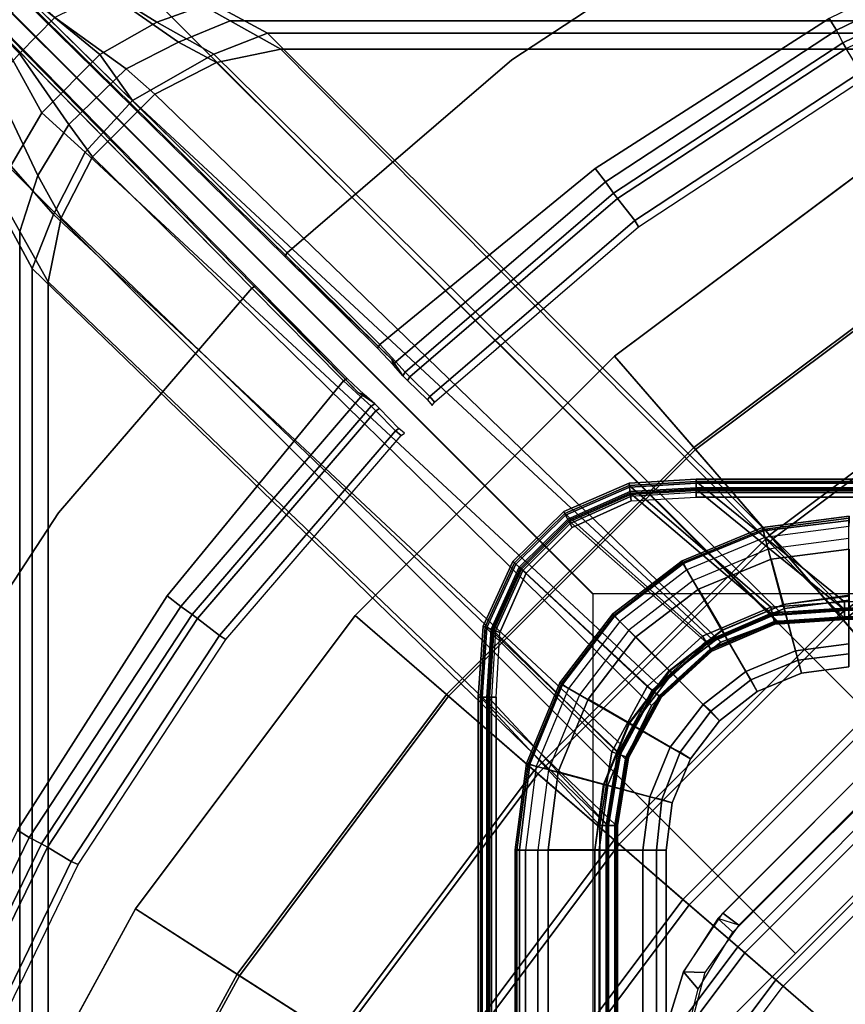
# Model space of a CAD drawing. Units: inches. Extents: x -187 to -42, y -154 to -96.
# Drawn here: x -65 to -62, y -135 to -130 of the extents above; entities that cross this region are included whole.
import ezdxf

# ---------------------------------------------------------------- set-up
doc = ezdxf.new("R2010")
doc.units = ezdxf.units.IN
doc.header["$MEASUREMENT"] = 0
for name, color, linetype in [('SEAT-BACKFABRIC', 5, 'Continuous'), ('SEAT-BACKFRAME', 5, 'Continuous'), ('SEAT-LEG', 5, 'Continuous'), ('SEAT-SEATFABRIC', 5, 'Continuous')]:
    doc.layers.add(name, color=color, linetype=linetype)

# ---------------------------------------------------------------- blocks, each defined once
blk = doc.blocks.new('dbvs1n_rn_0t')
at = {"layer": 'SEAT-BACKFABRIC'}
for points, invisible_edges in [([(10.8596, -5.1194, 29.0325), (9.4052, -5.9136, 29.0325), (0.2516, -0.1422, 29.039), (0.423, -0.0879, 29.039)], 10), ([(0.2836, -0.173, 29.079), (9.4052, -5.9137, 29.079), (10.8596, -5.1195, 29.079), (0.423, -0.102, 29.079)], 5), ([(6.9068, -8.0785, 29.0325), (5.9137, -9.4051, 29.0325), (0.1548, -0.2527, 29.039), (0.2516, -0.1422, 29.039)], 10), ([(0.173, -0.2836, 29.079), (5.9138, -9.4051, 29.079), (6.9069, -8.0785, 29.079), (0.2836, -0.173, 29.079)], 5), ([(0.2516, -0.1422, 29.039), (9.4052, -5.9136, 29.0325), (8.0786, -6.9067, 29.0325), (6.9068, -8.0785, 29.0325)], 9), ([(8.0786, -6.9067, 29.079), (9.4052, -5.9137, 29.079), (0.2836, -0.173, 29.079), (6.9069, -8.0785, 29.079)], 6), ([(0.096, -0.423, 29.039), (5.1196, -10.8595, 29.0325), (5.9137, -9.4051, 29.0325), (0.1548, -0.2527, 29.039)], 5), ([(5.9138, -9.4051, 29.079), (5.1196, -10.8595, 29.079), (0.102, -0.423, 29.079), (0.173, -0.2836, 29.079)], 10)]:
    blk.add_3dface(points, dxfattribs=dict(at, invisible_edges=invisible_edges))
for points in [[(5.0527, -5.1632, 27.755), (5.1432, -5.0431, 27.7626), (5.4294, -5.277, 27.5871), (5.283, -5.4317, 27.5837)], [(5.5495, -5.3754, 27.5357), (5.2199, -5.0939, 27.7688), (5.1035, -5.2443, 27.7616), (5.3901, -5.5386, 27.533)], [(5.6536, -5.1754, 27.5866), (5.8964, -5.1107, 27.6172), (6.2554, -5.3095, 27.3726), (6.0105, -5.3965, 27.3004)], [(5.6536, -5.1754, 27.5866), (6.0105, -5.3965, 27.3004), (5.7529, -5.5424, 27.2702), (5.4294, -5.277, 27.5871)], [(5.9814, -5.1879, 27.596), (5.7833, -5.2594, 27.5486), (6.1079, -5.4867, 27.2122), (6.3424, -5.3914, 27.3141)], [(27.217, -5.3914, 27.3141), (27.217, -5.1879, 27.596), (5.9814, -5.1879, 27.596), (6.3424, -5.3914, 27.3141)], [(5.283, -5.4317, 27.5837), (5.4294, -5.277, 27.5871), (5.7529, -5.5424, 27.2702), (5.4915, -5.8073, 27.2856)], [(5.5495, -5.3754, 27.5357), (5.8714, -5.6077, 27.1924), (6.1079, -5.4867, 27.2122), (5.7833, -5.2594, 27.5486)], [(6.5104, -5.4467, 27.0889), (6.268, -5.5423, 26.9187), (6.0105, -5.3965, 27.3004), (6.2554, -5.3095, 27.3726)], [(27.217, -5.3094, 27.3726), (27.217, -5.4467, 27.0889), (6.5104, -5.4467, 27.0889), (6.2554, -5.3095, 27.3726)], [(5.5495, -5.3754, 27.5357), (5.3901, -5.5386, 27.533), (5.6129, -5.8595, 27.1951), (5.8714, -5.6077, 27.1924)], [(6.0105, -5.3965, 27.3004), (6.268, -5.5423, 26.9187), (5.901, -5.7513, 26.8778), (5.7529, -5.5424, 27.2702)], [(6.3424, -5.3914, 27.3141), (6.1079, -5.4867, 27.2122), (6.2796, -5.5786, 26.9311), (6.5704, -5.5194, 26.9909)], [(27.217, -5.5194, 26.9909), (27.217, -5.3914, 27.3141), (6.3424, -5.3914, 27.3141), (6.5704, -5.5194, 26.9909)], [(5.283, -5.4317, 27.5837), (5.4915, -5.8073, 27.2856), (5.3504, -6.0466, 27.3449), (5.1283, -5.5967, 27.63)], [(9.1172, -8.0523, 17.0465), (8.8267, -8.0632, 17.1388), (6.268, -5.5423, 26.9187), (6.5104, -5.4467, 27.0889)], [(27.217, -8.0475, 17.0465), (9.1172, -8.0523, 17.0465), (6.5104, -5.4467, 27.0889), (27.217, -5.4467, 27.0889)], [(5.8714, -5.6077, 27.1924), (6.0015, -5.7217, 26.8962), (6.2796, -5.5786, 26.9311), (6.1079, -5.4867, 27.2122)], [(5.272, -5.6704, 27.5653), (5.4726, -6.0904, 27.2394), (5.6129, -5.8595, 27.1951), (5.3901, -5.5386, 27.533)], [(5.4915, -5.8073, 27.2856), (5.7529, -5.5424, 27.2702), (5.901, -5.7513, 26.8778), (5.6869, -5.9852, 26.883)], [(8.8267, -8.0632, 17.1388), (8.5207, -8.1871, 17.16), (5.901, -5.7513, 26.8778), (6.268, -5.5423, 26.9187)], [(9.1172, -8.0906, 17.0632), (6.5704, -5.5194, 26.9909), (6.2796, -5.5786, 26.9311), (8.8158, -8.1044, 17.1548)], [(27.217, -8.0858, 17.0632), (27.217, -5.5194, 26.9909), (6.5704, -5.5194, 26.9909), (9.1172, -8.0906, 17.0632)], [(8.5593, -8.2, 17.1938), (8.8158, -8.1044, 17.1548), (6.2796, -5.5786, 26.9311), (6.0015, -5.7217, 26.8962)], [(5.8714, -5.6077, 27.1924), (5.6129, -5.8595, 27.1951), (5.7191, -6.0049, 26.8964), (6.0015, -5.7217, 26.8962)], [(5.272, -5.6704, 27.5653), (5.1879, -5.9814, 27.596), (5.3914, -6.3424, 27.3141), (5.4726, -6.0904, 27.2394)], [(8.5593, -8.2, 17.1938), (6.0015, -5.7217, 26.8962), (5.7191, -6.0049, 26.8964), (8.2453, -8.4849, 17.2008)], [(8.5207, -8.1871, 17.16), (8.2789, -8.3933, 17.1641), (5.6869, -5.9852, 26.883), (5.901, -5.7513, 26.8778)], [(5.4915, -5.8073, 27.2856), (5.6869, -5.9852, 26.883), (5.543, -6.2656, 26.9183), (5.3504, -6.0466, 27.3449)], [(5.4726, -6.0904, 27.2394), (5.5778, -6.282, 26.9315), (5.7191, -6.0049, 26.8964), (5.6129, -5.8595, 27.1951)], [(8.0786, -6.9067, 29.0325), (9.4052, -5.9136, 29.0325), (9.7007, -6.3735, 28.9784), (8.4366, -7.3199, 28.9784)], [(9.7071, -6.3834, 29.0207), (9.4052, -5.9137, 29.079), (8.0786, -6.9067, 29.079), (8.4442, -7.3287, 29.0207)], [(5.3914, -6.3424, 27.3141), (5.1879, -5.9814, 27.596), (5.1879, -27.217, 27.596), (5.3914, -27.217, 27.3141)], [(8.2789, -8.3933, 17.1641), (8.1132, -8.6671, 17.1532), (5.543, -6.2656, 26.9183), (5.6869, -5.9852, 26.883)], [(8.1282, -8.7282, 17.1703), (8.2453, -8.4849, 17.2008), (5.7191, -6.0049, 26.8964), (5.5778, -6.282, 26.9315)], [(5.3095, -6.2554, 27.3726), (5.3504, -6.0466, 27.3449), (5.543, -6.2656, 26.9183), (5.4467, -6.5104, 27.0889)], [(5.4726, -6.0904, 27.2394), (5.3914, -6.3424, 27.3141), (5.5194, -6.5704, 26.9909), (5.5778, -6.282, 26.9315)], [(5.3095, -6.2554, 27.3726), (5.4467, -6.5104, 27.0889), (5.4467, -27.217, 27.0889), (5.3094, -27.217, 27.3726)], [(5.543, -6.2656, 26.9183), (8.1132, -8.6671, 17.1532), (8.0476, -9.0274, 17.0465), (5.4467, -6.5104, 27.0889)], [(8.1282, -8.7282, 17.1703), (5.5778, -6.282, 26.9315), (5.5194, -6.5704, 26.9909), (8.0858, -9.0274, 17.0632)], [(5.5194, -6.5704, 26.9909), (5.3914, -6.3424, 27.3141), (5.3914, -27.217, 27.3141), (5.5194, -27.217, 26.9909)], [(8.4366, -7.3199, 28.9784), (9.7007, -6.3735, 28.9784), (9.9839, -6.8141, 28.8123), (8.7795, -7.7156, 28.8123)], [(9.9958, -6.8327, 28.848), (9.7071, -6.3834, 29.0207), (8.4442, -7.3287, 29.0207), (8.794, -7.7324, 28.848)], [(5.4467, -27.217, 27.0889), (5.4467, -6.5104, 27.0889), (8.0476, -9.0274, 17.0465), (8.0475, -27.217, 17.0465)], [(8.0858, -9.0274, 17.0632), (5.5194, -6.5704, 26.9909), (5.5194, -27.217, 26.9909), (8.0858, -27.217, 17.0632)], [(8.7795, -7.7156, 28.8123), (9.9839, -6.8141, 28.8123), (10.2423, -7.2162, 28.5414), (9.0925, -8.0769, 28.5414)], [(10.259, -7.2422, 28.5683), (9.9958, -6.8327, 28.848), (8.794, -7.7324, 28.848), (9.1128, -8.1003, 28.5683)], [(6.9068, -8.0785, 29.0325), (8.0786, -6.9067, 29.0325), (8.4366, -7.3199, 28.9784), (7.32, -8.4365, 28.9784)], [(8.4442, -7.3287, 29.0207), (8.0786, -6.9067, 29.079), (6.9069, -8.0785, 29.079), (7.3288, -8.4441, 29.0207)], [(9.0925, -8.0769, 28.5414), (10.2423, -7.2162, 28.5414), (10.4647, -7.5623, 28.1774), (9.362, -8.3878, 28.1774)], [(10.4852, -7.5941, 28.194), (10.259, -7.2422, 28.5683), (9.1128, -8.1003, 28.5683), (9.3867, -8.4164, 28.194)], [(7.32, -8.4365, 28.9784), (8.4366, -7.3199, 28.9784), (8.7795, -7.7156, 28.8123), (7.7158, -8.7794, 28.8123)], [(8.794, -7.7324, 28.848), (8.4442, -7.3287, 29.0207), (7.3288, -8.4441, 29.0207), (7.7325, -8.7939, 28.848)], [(8.1441, -7.4804, 15.8276), (8.1453, -7.4905, 15.8864), (8.4474, -7.4725, 15.8864), (8.4474, -7.4624, 15.8276)], [(8.1462, -7.4985, 15.7708), (8.1441, -7.4804, 15.8276), (8.4474, -7.4624, 15.8276), (8.4474, -7.4806, 15.7708)], [(8.1453, -7.4905, 15.8864), (8.7852, -8.0404, 16.8089), (9.1172, -8.0171, 16.8089), (8.4474, -7.4725, 15.8864)], [(27.217, -7.4623, 15.8276), (27.217, -7.4806, 15.7708), (8.4474, -7.4806, 15.7708), (8.4474, -7.4624, 15.8276)], [(27.217, -7.4725, 15.8864), (27.217, -7.4623, 15.8276), (8.4474, -7.4624, 15.8276), (8.4474, -7.4725, 15.8864)], [(8.4474, -7.4725, 15.8864), (9.1172, -8.0171, 16.8089), (27.217, -8.0123, 16.8089), (27.217, -7.4725, 15.8864)], [(7.8493, -7.6093, 15.8276), (7.854, -7.6183, 15.8864), (8.1453, -7.4905, 15.8864), (8.1441, -7.4804, 15.8276)], [(7.8578, -7.6254, 15.7708), (7.8493, -7.6093, 15.8276), (8.1441, -7.4804, 15.8276), (8.1462, -7.4985, 15.7708)], [(8.1453, -7.4905, 15.8864), (7.854, -7.6183, 15.8864), (8.4757, -8.1727, 16.8089), (8.7852, -8.0404, 16.8089)], [(7.8775, -7.6631, 15.7289), (7.8578, -7.6254, 15.7708), (8.1462, -7.4985, 15.7708), (8.1513, -7.5407, 15.7289)], [(8.1487, -7.5188, 15.8294), (8.1495, -7.5255, 15.8692), (7.8704, -7.6495, 15.8692), (7.8673, -7.6436, 15.8294)], [(8.1502, -7.5316, 15.791), (8.1487, -7.5188, 15.8294), (7.8673, -7.6436, 15.8294), (7.8732, -7.655, 15.791)], [(8.1513, -7.5407, 15.7289), (8.1462, -7.4985, 15.7708), (8.4474, -7.4806, 15.7708), (8.4474, -7.5231, 15.7289)], [(8.4474, -7.5011, 15.8294), (8.4474, -7.5078, 15.8692), (8.1495, -7.5255, 15.8692), (8.1487, -7.5188, 15.8294)], [(8.4474, -7.514, 15.791), (8.4474, -7.5011, 15.8294), (8.1487, -7.5188, 15.8294), (8.1502, -7.5316, 15.791)], [(8.7934, -8.0756, 16.7903), (8.1495, -7.5255, 15.8692), (8.4474, -7.5078, 15.8692), (9.1172, -8.0532, 16.7903)], [(8.4474, -7.5434, 15.7633), (8.4474, -7.514, 15.791), (8.1502, -7.5316, 15.791), (8.1537, -7.5608, 15.7633)], [(27.217, -7.4806, 15.7708), (27.217, -7.523, 15.7289), (8.4474, -7.5231, 15.7289), (8.4474, -7.4806, 15.7708)], [(8.4474, -7.5011, 15.8294), (27.217, -7.501, 15.8294), (27.217, -7.5077, 15.8692), (8.4474, -7.5078, 15.8692)], [(8.4474, -7.514, 15.791), (27.217, -7.5139, 15.791), (27.217, -7.501, 15.8294), (8.4474, -7.5011, 15.8294)], [(9.1172, -8.0532, 16.7903), (8.4474, -7.5078, 15.8692), (27.217, -7.5077, 15.8692), (27.217, -8.0484, 16.7903)], [(8.4474, -7.5434, 15.7633), (27.217, -7.5433, 15.7633), (27.217, -7.5139, 15.791), (8.4474, -7.514, 15.791)], [(8.7934, -8.0756, 16.7903), (8.4951, -8.2031, 16.7903), (7.8704, -7.6495, 15.8692), (8.1495, -7.5255, 15.8692)], [(8.1537, -7.5608, 15.7633), (8.1502, -7.5316, 15.791), (7.8732, -7.655, 15.791), (7.8869, -7.6811, 15.7633)], [(7.8869, -7.6811, 15.7633), (7.8775, -7.6631, 15.7289), (8.1513, -7.5407, 15.7289), (8.1537, -7.5608, 15.7633)], [(8.1513, -7.5407, 15.7289), (8.1537, -7.5608, 15.7633), (8.4474, -7.5434, 15.7633), (8.4474, -7.5231, 15.7289)], [(8.4474, -7.5231, 15.7289), (27.217, -7.523, 15.7289), (27.217, -7.5433, 15.7633), (8.4474, -7.5434, 15.7633)], [(7.6196, -7.8344, 15.8276), (7.6271, -7.8411, 15.8864), (7.854, -7.6183, 15.8864), (7.8493, -7.6093, 15.8276)], [(7.6332, -7.8465, 15.7708), (7.6196, -7.8344, 15.8276), (7.8493, -7.6093, 15.8276), (7.8578, -7.6254, 15.7708)], [(7.6271, -7.8411, 15.8864), (8.2269, -8.3993, 16.8089), (8.4757, -8.1727, 16.8089), (7.854, -7.6183, 15.8864)], [(7.665, -7.8747, 15.7289), (7.6332, -7.8465, 15.7708), (7.8578, -7.6254, 15.7708), (7.8775, -7.6631, 15.7289)], [(7.8673, -7.6436, 15.8294), (7.8704, -7.6495, 15.8692), (7.6535, -7.8646, 15.8692), (7.6485, -7.8601, 15.8294)], [(7.8732, -7.655, 15.791), (7.8673, -7.6436, 15.8294), (7.6485, -7.8601, 15.8294), (7.6581, -7.8687, 15.791)], [(8.2552, -8.4218, 16.7903), (7.6535, -7.8646, 15.8692), (7.8704, -7.6495, 15.8692), (8.4951, -8.2031, 16.7903)], [(7.8869, -7.6811, 15.7633), (7.8732, -7.655, 15.791), (7.6581, -7.8687, 15.791), (7.6801, -7.8882, 15.7633)], [(7.665, -7.8747, 15.7289), (7.6801, -7.8882, 15.7633), (7.8869, -7.6811, 15.7633), (7.8775, -7.6631, 15.7289)], [(7.7158, -8.7794, 28.8123), (8.7795, -7.7156, 28.8123), (9.0925, -8.0769, 28.5414), (8.077, -9.0924, 28.5414)], [(9.1128, -8.1003, 28.5683), (8.794, -7.7324, 28.848), (7.7325, -8.7939, 28.848), (8.1004, -9.1127, 28.5683)], [(7.4942, -8.1301, 15.8864), (7.6271, -7.8411, 15.8864), (7.6196, -7.8344, 15.8276), (7.4847, -8.1265, 15.8276)], [(7.4847, -8.1265, 15.8276), (7.6196, -7.8344, 15.8276), (7.6332, -7.8465, 15.7708), (7.5018, -8.133, 15.7708)], [(7.6271, -7.8411, 15.8864), (7.4942, -8.1301, 15.8864), (8.0665, -8.6952, 16.8089), (8.2269, -8.3993, 16.8089)], [(7.5018, -8.133, 15.7708), (7.6332, -7.8465, 15.7708), (7.665, -7.8747, 15.7289), (7.5415, -8.148, 15.7289)], [(7.6535, -7.8646, 15.8692), (7.5272, -8.1426, 15.8692), (7.5209, -8.1402, 15.8294), (7.6485, -7.8601, 15.8294)], [(7.6485, -7.8601, 15.8294), (7.5209, -8.1402, 15.8294), (7.5329, -8.1448, 15.791), (7.6581, -7.8687, 15.791)], [(8.2552, -8.4218, 16.7903), (8.1006, -8.7071, 16.7903), (7.5272, -8.1426, 15.8692), (7.6535, -7.8646, 15.8692)], [(7.6581, -7.8687, 15.791), (7.5329, -8.1448, 15.791), (7.5604, -8.1552, 15.7633), (7.6801, -7.8882, 15.7633)], [(7.5604, -8.1552, 15.7633), (7.5415, -8.148, 15.7289), (7.665, -7.8747, 15.7289), (7.6801, -7.8882, 15.7633)], [(8.4906, -8.1962, 16.8851), (8.7916, -8.0675, 16.8851), (8.7852, -8.0404, 16.8089), (8.4757, -8.1727, 16.8089)], [(8.7916, -8.0675, 16.8851), (9.1172, -8.045, 16.8851), (9.1172, -8.0171, 16.8089), (8.7852, -8.0404, 16.8089)], [(8.7943, -8.0791, 16.9654), (9.1172, -8.0569, 16.9654), (9.1172, -8.045, 16.8851), (8.7916, -8.0675, 16.8851)], [(8.7932, -8.0747, 17.0465), (9.1172, -8.0523, 17.0465), (9.1172, -8.0569, 16.9654), (8.7943, -8.0791, 16.9654)], [(9.1172, -8.0523, 17.0465), (8.7932, -8.0747, 17.0465), (8.8267, -8.0632, 17.1388), (9.1172, -8.0523, 17.0465)], [(9.1172, -8.0848, 16.878), (8.8007, -8.1064, 16.878), (8.7934, -8.0756, 16.7903), (9.1172, -8.0532, 16.7903)], [(27.217, -8.0123, 16.8089), (9.1172, -8.0171, 16.8089), (9.1172, -8.045, 16.8851), (27.217, -8.0402, 16.8851)], [(27.217, -8.0402, 16.8851), (9.1172, -8.045, 16.8851), (9.1172, -8.0569, 16.9654), (27.217, -8.0521, 16.9654)], [(27.217, -8.0521, 16.9654), (9.1172, -8.0569, 16.9654), (9.1172, -8.0523, 17.0465), (27.217, -8.0475, 17.0465)], [(27.217, -8.0484, 16.7903), (27.217, -8.0801, 16.878), (9.1172, -8.0848, 16.878), (9.1172, -8.0532, 16.7903)], [(5.9137, -9.4051, 29.0325), (6.9068, -8.0785, 29.0325), (7.32, -8.4365, 28.9784), (6.3737, -9.7006, 28.9784)], [(7.3288, -8.4441, 29.0207), (6.9069, -8.0785, 29.079), (5.9138, -9.4051, 29.079), (6.3835, -9.707, 29.0207)], [(8.077, -9.0924, 28.5414), (9.0925, -8.0769, 28.5414), (9.362, -8.3878, 28.1774), (8.388, -9.3619, 28.1774)], [(8.497, -8.2062, 16.9654), (8.7943, -8.0791, 16.9654), (8.7916, -8.0675, 16.8851), (8.4906, -8.1962, 16.8851)], [(8.8267, -8.0632, 17.1388), (8.7932, -8.0747, 17.0465), (8.4946, -8.2024, 17.0465), (8.5207, -8.1871, 17.16)], [(8.4946, -8.2024, 17.0465), (8.7932, -8.0747, 17.0465), (8.7943, -8.0791, 16.9654), (8.497, -8.2062, 16.9654)], [(8.8007, -8.1064, 16.878), (8.512, -8.2299, 16.878), (8.4951, -8.2031, 16.7903), (8.7934, -8.0756, 16.7903)], [(9.1172, -8.0975, 16.9703), (8.8036, -8.1187, 16.9703), (8.8007, -8.1064, 16.878), (9.1172, -8.0848, 16.878)], [(9.1172, -8.0906, 17.0632), (8.802, -8.1119, 17.0632), (8.8036, -8.1187, 16.9703), (9.1172, -8.0975, 16.9703)], [(8.8158, -8.1044, 17.1548), (8.802, -8.1119, 17.0632), (9.1172, -8.0906, 17.0632), (8.8158, -8.1044, 17.1548)], [(27.217, -8.0801, 16.878), (27.217, -8.0927, 16.9703), (9.1172, -8.0975, 16.9703), (9.1172, -8.0848, 16.878)], [(27.217, -8.0927, 16.9703), (27.217, -8.0858, 17.0632), (9.1172, -8.0906, 17.0632), (9.1172, -8.0975, 16.9703)], [(7.4725, -8.4474, 15.8864), (7.4942, -8.1301, 15.8864), (7.4847, -8.1265, 15.8276), (7.4624, -8.4474, 15.8276)], [(7.4624, -8.4474, 15.8276), (7.4847, -8.1265, 15.8276), (7.5018, -8.133, 15.7708), (7.4806, -8.4474, 15.7708)], [(7.4725, -8.4474, 15.8864), (8.0124, -9.0274, 16.8089), (8.0665, -8.6952, 16.8089), (7.4942, -8.1301, 15.8864)], [(7.4806, -8.4474, 15.7708), (7.5018, -8.133, 15.7708), (7.5415, -8.148, 15.7289), (7.5231, -8.4474, 15.7289)], [(7.5272, -8.1426, 15.8692), (7.5078, -8.4474, 15.8692), (7.5011, -8.4474, 15.8294), (7.5209, -8.1402, 15.8294)], [(7.5209, -8.1402, 15.8294), (7.5011, -8.4474, 15.8294), (7.514, -8.4474, 15.791), (7.5329, -8.1448, 15.791)], [(8.0485, -9.0274, 16.7903), (7.5078, -8.4474, 15.8692), (7.5272, -8.1426, 15.8692), (8.1006, -8.7071, 16.7903)], [(9.3867, -8.4164, 28.194), (9.1128, -8.1003, 28.5683), (8.1004, -9.1127, 28.5683), (8.4165, -9.3866, 28.194)], [(8.8036, -8.1187, 16.9703), (8.5188, -8.2405, 16.9703), (8.512, -8.2299, 16.878), (8.8007, -8.1064, 16.878)], [(8.8158, -8.1044, 17.1548), (8.5593, -8.2, 17.1938), (8.5151, -8.2347, 17.0632), (8.802, -8.1119, 17.0632)], [(8.802, -8.1119, 17.0632), (8.5151, -8.2347, 17.0632), (8.5188, -8.2405, 16.9703), (8.8036, -8.1187, 16.9703)], [(7.5329, -8.1448, 15.791), (7.514, -8.4474, 15.791), (7.5434, -8.4474, 15.7633), (7.5604, -8.1552, 15.7633)], [(7.5231, -8.4474, 15.7289), (7.5434, -8.4474, 15.7633), (7.5604, -8.1552, 15.7633), (7.5415, -8.148, 15.7289)], [(8.2488, -8.4166, 16.8851), (8.4906, -8.1962, 16.8851), (8.4757, -8.1727, 16.8089), (8.2269, -8.3993, 16.8089)], [(8.4946, -8.2024, 17.0465), (8.5207, -8.1871, 17.16), (8.2789, -8.3933, 17.1641), (8.2545, -8.4212, 17.0465)], [(8.2453, -8.4849, 17.2008), (8.2845, -8.445, 17.0632), (8.5151, -8.2347, 17.0632), (8.5593, -8.2, 17.1938)], [(8.2581, -8.424, 16.9654), (8.497, -8.2062, 16.9654), (8.4906, -8.1962, 16.8851), (8.2488, -8.4166, 16.8851)], [(8.2545, -8.4212, 17.0465), (8.4946, -8.2024, 17.0465), (8.497, -8.2062, 16.9654), (8.2581, -8.424, 16.9654)], [(8.512, -8.2299, 16.878), (8.28, -8.4414, 16.878), (8.2552, -8.4218, 16.7903), (8.4951, -8.2031, 16.7903)], [(8.5188, -8.2405, 16.9703), (8.2899, -8.4493, 16.9703), (8.28, -8.4414, 16.878), (8.512, -8.2299, 16.878)], [(8.5151, -8.2347, 17.0632), (8.2845, -8.445, 17.0632), (8.2899, -8.4493, 16.9703), (8.5188, -8.2405, 16.9703)], [(8.0928, -8.7044, 16.8851), (8.2488, -8.4166, 16.8851), (8.2269, -8.3993, 16.8089), (8.0665, -8.6952, 16.8089)], [(8.2789, -8.3933, 17.1641), (8.2545, -8.4212, 17.0465), (8.0998, -8.7068, 17.0465), (8.1132, -8.6671, 17.1532)], [(8.388, -9.3619, 28.1774), (9.362, -8.3878, 28.1774), (9.5763, -8.6352, 27.7361), (8.6353, -9.5762, 27.7361)], [(6.3737, -9.7006, 28.9784), (7.32, -8.4365, 28.9784), (7.7158, -8.7794, 28.8123), (6.8142, -9.9838, 28.8123)], [(7.7325, -8.7939, 28.848), (7.3288, -8.4441, 29.0207), (6.3835, -9.707, 29.0207), (6.8328, -9.9957, 28.848)], [(7.4624, -8.4474, 15.8276), (7.4806, -8.4474, 15.7708), (7.4806, -27.217, 15.7708), (7.4623, -27.217, 15.8276)], [(7.4725, -8.4474, 15.8864), (7.4624, -8.4474, 15.8276), (7.4623, -27.217, 15.8276), (7.4725, -27.217, 15.8864)], [(7.4725, -27.217, 15.8864), (8.0123, -27.217, 16.8089), (8.0124, -9.0274, 16.8089), (7.4725, -8.4474, 15.8864)], [(7.4806, -8.4474, 15.7708), (7.5231, -8.4474, 15.7289), (7.523, -27.217, 15.7289), (7.4806, -27.217, 15.7708)], [(7.5078, -8.4474, 15.8692), (7.5077, -27.217, 15.8692), (7.501, -27.217, 15.8294), (7.5011, -8.4474, 15.8294)], [(7.5011, -8.4474, 15.8294), (7.501, -27.217, 15.8294), (7.5139, -27.217, 15.791), (7.514, -8.4474, 15.791)], [(8.0484, -27.217, 16.7903), (7.5077, -27.217, 15.8692), (7.5078, -8.4474, 15.8692), (8.0485, -9.0274, 16.7903)], [(7.514, -8.4474, 15.791), (7.5139, -27.217, 15.791), (7.5433, -27.217, 15.7633), (7.5434, -8.4474, 15.7633)], [(7.5434, -8.4474, 15.7633), (7.5433, -27.217, 15.7633), (7.523, -27.217, 15.7289), (7.5231, -8.4474, 15.7289)], [(8.1041, -8.7083, 16.9654), (8.2581, -8.424, 16.9654), (8.2488, -8.4166, 16.8851), (8.0928, -8.7044, 16.8851)], [(8.0998, -8.7068, 17.0465), (8.2545, -8.4212, 17.0465), (8.2581, -8.424, 16.9654), (8.1041, -8.7083, 16.9654)], [(8.28, -8.4414, 16.878), (8.1305, -8.7175, 16.878), (8.1006, -8.7071, 16.7903), (8.2552, -8.4218, 16.7903)], [(8.2453, -8.4849, 17.2008), (8.1282, -8.7282, 17.1703), (8.1359, -8.7194, 17.0632), (8.2845, -8.445, 17.0632)], [(8.2899, -8.4493, 16.9703), (8.1424, -8.7217, 16.9703), (8.1305, -8.7175, 16.878), (8.28, -8.4414, 16.878)], [(8.2845, -8.445, 17.0632), (8.1359, -8.7194, 17.0632), (8.1424, -8.7217, 16.9703), (8.2899, -8.4493, 16.9703)], [(9.6039, -8.667, 27.7411), (9.3867, -8.4164, 28.194), (8.4165, -9.3866, 28.194), (8.6672, -9.6038, 27.7411)], [(8.0998, -8.7068, 17.0465), (8.1132, -8.6671, 17.1532), (8.0476, -9.0274, 17.0465), (8.0998, -8.7068, 17.0465)], [(8.6353, -9.5762, 27.7361), (9.5763, -8.6352, 27.7361), (9.7261, -8.8081, 27.2366), (8.8082, -9.726, 27.2366)], [(9.755, -8.8414, 27.2293), (9.6039, -8.667, 27.7411), (8.6672, -9.6038, 27.7411), (8.8415, -9.7549, 27.2293)], [(8.0402, -9.0274, 16.8851), (8.0928, -8.7044, 16.8851), (8.0665, -8.6952, 16.8089), (8.0124, -9.0274, 16.8089)], [(8.0521, -9.0274, 16.9654), (8.1041, -8.7083, 16.9654), (8.0928, -8.7044, 16.8851), (8.0402, -9.0274, 16.8851)], [(8.0476, -9.0274, 17.0465), (8.0998, -8.7068, 17.0465), (8.1041, -8.7083, 16.9654), (8.0521, -9.0274, 16.9654)], [(8.1305, -8.7175, 16.878), (8.0801, -9.0274, 16.878), (8.0485, -9.0274, 16.7903), (8.1006, -8.7071, 16.7903)], [(8.1424, -8.7217, 16.9703), (8.0927, -9.0274, 16.9703), (8.0801, -9.0274, 16.878), (8.1305, -8.7175, 16.878)], [(8.1359, -8.7194, 17.0632), (8.0858, -9.0274, 17.0632), (8.0927, -9.0274, 16.9703), (8.1424, -8.7217, 16.9703)], [(8.0858, -9.0274, 17.0632), (8.1359, -8.7194, 17.0632), (8.1282, -8.7282, 17.1703), (8.0858, -9.0274, 17.0632)], [(6.8142, -9.9838, 28.8123), (7.7158, -8.7794, 28.8123), (8.077, -9.0924, 28.5414), (7.2163, -10.2422, 28.5414)], [(8.1004, -9.1127, 28.5683), (7.7325, -8.7939, 28.848), (6.8328, -9.9957, 28.848), (7.2423, -10.2589, 28.5683)], [(9.7261, -8.8081, 27.2366), (11.3833, -10.7206, 17.4727), (10.7207, -11.3832, 17.4727), (8.8082, -9.726, 27.2366)], [(8.0402, -27.217, 16.8851), (8.0402, -9.0274, 16.8851), (8.0124, -9.0274, 16.8089), (8.0123, -27.217, 16.8089)], [(8.0521, -27.217, 16.9654), (8.0521, -9.0274, 16.9654), (8.0402, -9.0274, 16.8851), (8.0402, -27.217, 16.8851)], [(8.0475, -27.217, 17.0465), (8.0476, -9.0274, 17.0465), (8.0521, -9.0274, 16.9654), (8.0521, -27.217, 16.9654)], [(8.0485, -9.0274, 16.7903), (8.0801, -9.0274, 16.878), (8.0801, -27.217, 16.878), (8.0484, -27.217, 16.7903)], [(8.0801, -9.0274, 16.878), (8.0927, -9.0274, 16.9703), (8.0927, -27.217, 16.9703), (8.0801, -27.217, 16.878)], [(8.0927, -9.0274, 16.9703), (8.0858, -9.0274, 17.0632), (8.0858, -27.217, 17.0632), (8.0927, -27.217, 16.9703)], [(7.2163, -10.2422, 28.5414), (8.077, -9.0924, 28.5414), (8.388, -9.3619, 28.1774), (7.5625, -10.4646, 28.1774)], [(8.4165, -9.3866, 28.194), (8.1004, -9.1127, 28.5683), (7.2423, -10.2589, 28.5683), (7.5942, -10.485, 28.194)], [(7.5625, -10.4646, 28.1774), (8.388, -9.3619, 28.1774), (8.6353, -9.5762, 27.7361), (7.8377, -10.6416, 27.7361)], [(8.6672, -9.6038, 27.7411), (8.4165, -9.3866, 28.194), (7.5942, -10.485, 28.194), (7.8733, -10.6644, 27.7411)], [(5.1196, -10.8595, 29.0325), (5.9137, -9.4051, 29.0325), (6.3737, -9.7006, 28.9784), (5.6169, -11.0866, 28.9784)], [(6.3835, -9.707, 29.0207), (5.9138, -9.4051, 29.079), (5.1196, -10.8595, 29.079), (5.6275, -11.0915, 29.0207)], [(7.8377, -10.6416, 27.7361), (8.6353, -9.5762, 27.7361), (8.8082, -9.726, 27.2366), (8.0302, -10.7652, 27.2366)], [(8.8415, -9.7549, 27.2293), (8.6672, -9.6038, 27.7411), (7.8733, -10.6644, 27.7411), (8.0673, -10.7891, 27.2293)], [(5.6169, -11.0866, 28.9784), (6.3737, -9.7006, 28.9784), (6.8142, -9.9838, 28.8123), (6.0932, -11.3042, 28.8123)], [(6.8328, -9.9957, 28.848), (6.3835, -9.707, 29.0207), (5.6275, -11.0915, 29.0207), (6.1134, -11.3133, 28.848)], [(8.0302, -10.7652, 27.2366), (8.8082, -9.726, 27.2366), (10.7207, -11.3832, 17.4727), (10.1591, -12.1334, 17.4727)]]:
    blk.add_3dface(points, dxfattribs=at)
at = {"layer": 'SEAT-BACKFRAME'}
for points in [[(6.5885, -6.4557, 28.9805), (0.4227, -0.3965, 28.9807), (0.42, -0.3963, 28.882), (7.0723, -6.9224, 28.789)], [(0.4227, -0.3965, 28.9807), (6.5885, -6.4557, 28.9805), (6.599, -6.4395, 29), (0.4365, -0.3825, 29)], [(0.3825, -0.4365, 29), (6.4395, -6.599, 29), (6.4557, -6.5885, 28.9805), (0.3965, -0.4227, 28.9807)], [(6.9224, -7.0723, 28.789), (0.3963, -0.42, 28.882), (0.3965, -0.4227, 28.9807), (6.4557, -6.5885, 28.9805)], [(9.0485, -5.3801, 28.9057), (9.0817, -5.4337, 28.8583), (10.205, -4.889, 28.8583), (10.1784, -4.8302, 28.9057)], [(9.0817, -5.4337, 28.8583), (9.111, -5.4899, 28.8049), (10.2273, -4.9486, 28.8049), (10.205, -4.889, 28.8583)], [(9.111, -5.4899, 28.8049), (9.1258, -5.516, 28.693), (10.2386, -4.9763, 28.693), (10.2273, -4.9486, 28.8049)], [(7.9905, -6.0578, 28.9057), (8.0379, -6.1185, 28.8583), (9.0817, -5.4337, 28.8583), (9.0485, -5.3801, 28.9057)], [(8.0379, -6.1185, 28.8583), (8.0736, -6.1704, 28.8049), (9.111, -5.4899, 28.8049), (9.0817, -5.4337, 28.8583)], [(8.0736, -6.1704, 28.8049), (8.0917, -6.1944, 28.693), (9.1258, -5.516, 28.693), (9.111, -5.4899, 28.8049)], [(8.0917, -6.1944, 28.693), (8.1699, -6.2931, 28.5309), (9.1906, -5.6236, 28.5309), (9.1258, -5.516, 28.693)], [(8.1699, -6.2931, 28.5309), (8.1875, -6.3216, 28.2902), (9.2044, -5.6545, 28.2902), (9.1906, -5.6236, 28.5309)], [(7.0186, -6.8543, 28.9057), (7.0908, -6.9318, 28.8583), (8.0379, -6.1185, 28.8583), (7.9905, -6.0578, 28.9057)], [(7.0908, -6.9318, 28.8583), (7.1324, -6.9788, 28.8049), (8.0736, -6.1704, 28.8049), (8.0379, -6.1185, 28.8583)], [(7.1324, -6.9788, 28.8049), (7.1534, -7.0001, 28.693), (8.0917, -6.1944, 28.693), (8.0736, -6.1704, 28.8049)], [(7.1534, -7.0001, 28.693), (7.2439, -7.0883, 28.5309), (8.1699, -6.2931, 28.5309), (8.0917, -6.1944, 28.693)], [(7.2439, -7.0883, 28.5309), (7.2648, -7.114, 28.2902), (8.1875, -6.3216, 28.2902), (8.1699, -6.2931, 28.5309)], [(6.599, -6.4395, 29), (6.5885, -6.4557, 28.9805), (7.0081, -6.8704, 28.8863), (7.0186, -6.8543, 28.9057)], [(7.0723, -6.9224, 28.789), (7.0804, -6.948, 28.8388), (7.0081, -6.8704, 28.8863), (6.5885, -6.4557, 28.9805)], [(6.8543, -7.0186, 28.9057), (6.8704, -7.0081, 28.8863), (6.4557, -6.5885, 28.9805), (6.4395, -6.599, 29)], [(6.4557, -6.5885, 28.9805), (6.8704, -7.0081, 28.8863), (6.948, -7.0804, 28.8388), (6.9224, -7.0723, 28.789)], [(7.0081, -6.8704, 28.8863), (7.0804, -6.948, 28.8388), (7.0908, -6.9318, 28.8583), (7.0186, -6.8543, 28.9057)], [(7.0723, -6.9224, 28.789), (7.122, -6.9949, 28.7854), (7.0804, -6.948, 28.8388), (7.0723, -6.9224, 28.789)], [(7.0908, -6.9318, 28.8583), (7.0804, -6.948, 28.8388), (7.122, -6.9949, 28.7854), (7.1324, -6.9788, 28.8049)], [(7.122, -6.9949, 28.7854), (7.143, -7.0163, 28.6736), (7.1534, -7.0001, 28.693), (7.1324, -6.9788, 28.8049)], [(6.0578, -7.9905, 28.9057), (6.1185, -8.0379, 28.8583), (6.9318, -7.0908, 28.8583), (6.8543, -7.0186, 28.9057)], [(6.8543, -7.0186, 28.9057), (6.9318, -7.0908, 28.8583), (6.948, -7.0804, 28.8388), (6.8704, -7.0081, 28.8863)], [(7.1534, -7.0001, 28.693), (7.143, -7.0163, 28.6736), (7.2335, -7.1045, 28.5114), (7.2439, -7.0883, 28.5309)], [(6.9224, -7.0723, 28.789), (6.948, -7.0804, 28.8388), (6.9949, -7.122, 28.7854), (6.9224, -7.0723, 28.789)], [(6.1185, -8.0379, 28.8583), (6.1704, -8.0736, 28.8049), (6.9788, -7.1324, 28.8049), (6.9318, -7.0908, 28.8583)], [(6.9788, -7.1324, 28.8049), (6.9949, -7.122, 28.7854), (6.948, -7.0804, 28.8388), (6.9318, -7.0908, 28.8583)], [(7.2335, -7.1045, 28.5114), (7.2544, -7.1302, 28.2708), (7.2648, -7.114, 28.2902), (7.2439, -7.0883, 28.5309)], [(6.1704, -8.0736, 28.8049), (6.1944, -8.0917, 28.693), (7.0001, -7.1534, 28.693), (6.9788, -7.1324, 28.8049)], [(6.1944, -8.0917, 28.693), (6.2931, -8.1699, 28.5309), (7.0883, -7.2439, 28.5309), (7.0001, -7.1534, 28.693)], [(6.9788, -7.1324, 28.8049), (7.0001, -7.1534, 28.693), (7.0163, -7.143, 28.6736), (6.9949, -7.122, 28.7854)], [(7.0883, -7.2439, 28.5309), (7.1045, -7.2335, 28.5114), (7.0163, -7.143, 28.6736), (7.0001, -7.1534, 28.693)], [(6.2931, -8.1699, 28.5309), (6.3216, -8.1875, 28.2902), (7.114, -7.2648, 28.2902), (7.0883, -7.2439, 28.5309)], [(7.0883, -7.2439, 28.5309), (7.114, -7.2648, 28.2902), (7.1302, -7.2544, 28.2708), (7.1045, -7.2335, 28.5114)], [(9.1388, -7.6295, 15.8938), (8.7481, -7.6807, 15.8938), (8.7485, -7.6902, 15.9268), (9.137, -7.6394, 15.9268)], [(9.1388, -7.6495, 15.8528), (8.7515, -7.6962, 15.8528), (8.7481, -7.6807, 15.8938), (9.1388, -7.6295, 15.8938)], [(8.7485, -7.6902, 15.9268), (8.8959, -8.2389, 16.913), (9.137, -8.2068, 16.913), (9.137, -7.6394, 15.9268)], [(9.137, -7.6759, 15.8363), (8.7585, -7.7261, 15.8363), (8.7515, -7.6962, 15.8528), (9.1388, -7.6495, 15.8528)], [(8.7481, -7.6807, 15.8938), (8.384, -7.8314, 15.8938), (8.3865, -7.84, 15.9268), (8.7485, -7.6902, 15.9268)], [(8.7515, -7.6962, 15.8528), (8.3901, -7.8431, 15.8528), (8.384, -7.8314, 15.8938), (8.7481, -7.6807, 15.8938)], [(8.3865, -7.84, 15.9268), (8.6713, -8.3324, 16.913), (8.8959, -8.2389, 16.913), (8.7485, -7.6902, 15.9268)], [(8.7585, -7.7261, 15.8363), (8.4058, -7.8726, 15.8363), (8.3901, -7.8431, 15.8528), (8.7515, -7.6962, 15.8528)], [(8.8397, -8.0297, 15.9208), (9.137, -7.9907, 15.9208), (9.137, -7.7304, 15.9185), (8.7731, -7.7797, 15.9185)], [(8.5627, -8.1445, 15.9208), (8.8397, -8.0297, 15.9208), (8.7731, -7.7797, 15.9185), (8.4343, -7.9212, 15.9185)], [(9.1388, -7.7783, 15.9766), (9.137, -8.3112, 16.8796), (8.923, -8.3399, 16.8796), (8.7863, -7.8236, 15.9766)], [(9.1388, -7.7783, 15.9766), (8.7863, -7.8236, 15.9766), (8.8423, -8.0288, 15.9692), (9.1388, -7.9869, 15.9692)], [(8.384, -7.8314, 15.8938), (8.0714, -8.0712, 15.8938), (8.0757, -8.0785, 15.9268), (8.3865, -7.84, 15.9268)], [(8.3901, -7.8431, 15.8528), (8.0801, -8.08, 15.8528), (8.0714, -8.0712, 15.8938), (8.384, -7.8314, 15.8938)], [(8.7863, -7.8236, 15.9766), (8.923, -8.3399, 16.8796), (8.7236, -8.4229, 16.8796), (8.4576, -7.9591, 15.9766)], [(8.7863, -7.8236, 15.9766), (8.4576, -7.9591, 15.9766), (8.5664, -8.1451, 15.9692), (8.8423, -8.0288, 15.9692)], [(8.0757, -8.0785, 15.9268), (8.4785, -8.4807, 16.913), (8.6713, -8.3324, 16.913), (8.3865, -7.84, 15.9268)], [(8.4058, -7.8726, 15.8363), (8.1032, -8.1053, 15.8363), (8.0801, -8.08, 15.8528), (8.3901, -7.8431, 15.8528)], [(8.325, -8.3273, 15.9208), (8.5627, -8.1445, 15.9208), (8.4343, -7.9212, 15.9185), (8.1435, -8.1453, 15.9185)], [(8.4576, -7.9591, 15.9766), (8.7236, -8.4229, 16.8796), (8.5526, -8.5547, 16.8796), (8.1754, -8.1753, 15.9766)], [(8.4576, -7.9591, 15.9766), (8.1754, -8.1753, 15.9766), (8.3293, -8.3282, 15.9692), (8.5664, -8.1451, 15.9692)], [(5.3801, -9.0485, 28.9057), (5.4337, -9.0817, 28.8583), (6.1185, -8.0379, 28.8583), (6.0578, -7.9905, 28.9057)], [(9.1388, -8.0093, 15.9304), (8.8465, -8.0475, 15.9304), (8.8397, -8.0297, 15.9208), (9.137, -7.9907, 15.9208)], [(9.1388, -7.9869, 15.9692), (8.8423, -8.0288, 15.9692), (8.8465, -8.0475, 15.9596), (9.1388, -8.0093, 15.9596)], [(9.1388, -8.0093, 15.9596), (8.8465, -8.0475, 15.9596), (8.8465, -8.0475, 15.9304), (9.1388, -8.0093, 15.9304)], [(5.4337, -9.0817, 28.8583), (5.4899, -9.111, 28.8049), (6.1704, -8.0736, 28.8049), (6.1185, -8.0379, 28.8583)], [(8.8465, -8.0475, 15.9304), (8.574, -8.1603, 15.9304), (8.5627, -8.1445, 15.9208), (8.8397, -8.0297, 15.9208)], [(8.8423, -8.0288, 15.9692), (8.5664, -8.1451, 15.9692), (8.574, -8.1603, 15.9596), (8.8465, -8.0475, 15.9596)], [(8.8465, -8.0475, 15.9596), (8.574, -8.1603, 15.9596), (8.574, -8.1603, 15.9304), (8.8465, -8.0475, 15.9304)], [(5.4899, -9.111, 28.8049), (5.516, -9.1258, 28.693), (6.1944, -8.0917, 28.693), (6.1704, -8.0736, 28.8049)], [(5.516, -9.1258, 28.693), (5.6236, -9.1906, 28.5309), (6.2931, -8.1699, 28.5309), (6.1944, -8.0917, 28.693)], [(8.0714, -8.0712, 15.8938), (7.8315, -8.3839, 15.8938), (7.8374, -8.3894, 15.9268), (8.0757, -8.0785, 15.9268)], [(8.0801, -8.08, 15.8528), (7.8433, -8.39, 15.8528), (7.8315, -8.3839, 15.8938), (8.0714, -8.0712, 15.8938)], [(7.8374, -8.3894, 15.9268), (8.3307, -8.6739, 16.913), (8.4785, -8.4807, 16.913), (8.0757, -8.0785, 15.9268)], [(8.1032, -8.1053, 15.8363), (7.871, -8.4085, 15.8363), (7.8433, -8.39, 15.8528), (8.0801, -8.08, 15.8528)], [(5.6236, -9.1906, 28.5309), (5.6545, -9.2044, 28.2902), (6.3216, -8.1875, 28.2902), (6.2931, -8.1699, 28.5309)], [(8.1429, -8.5654, 15.9208), (8.325, -8.3273, 15.9208), (8.1435, -8.1453, 15.9185), (7.9203, -8.4368, 15.9185)], [(8.1754, -8.1753, 15.9766), (8.5526, -8.5547, 16.8796), (8.4215, -8.7262, 16.8796), (7.9592, -8.4574, 15.9766)], [(8.1754, -8.1753, 15.9766), (7.9592, -8.4574, 15.9766), (8.147, -8.5657, 15.9692), (8.3293, -8.3282, 15.9692)], [(8.574, -8.1603, 15.9304), (8.3401, -8.3398, 15.9304), (8.325, -8.3273, 15.9208), (8.5627, -8.1445, 15.9208)], [(8.5664, -8.1451, 15.9692), (8.3293, -8.3282, 15.9692), (8.3401, -8.3398, 15.9596), (8.574, -8.1603, 15.9596)], [(8.574, -8.1603, 15.9596), (8.3401, -8.3398, 15.9596), (8.3401, -8.3398, 15.9304), (8.574, -8.1603, 15.9304)], [(8.8959, -8.2389, 16.913), (8.9082, -8.281, 16.9476), (9.137, -8.2526, 16.9476), (9.137, -8.2068, 16.913)], [(8.6713, -8.3324, 16.913), (8.6952, -8.3692, 16.9476), (8.9082, -8.281, 16.9476), (8.8959, -8.2389, 16.913)], [(8.9082, -8.281, 16.9476), (8.923, -8.34, 16.9477), (9.137, -8.3115, 16.9477), (9.137, -8.2526, 16.9476)], [(8.6952, -8.3692, 16.9476), (8.7236, -8.423, 16.9477), (8.923, -8.34, 16.9477), (8.9082, -8.281, 16.9476)], [(9.137, -8.3112, 16.8796), (9.137, -8.3115, 16.9477), (8.923, -8.34, 16.9477), (8.923, -8.3399, 16.8796)], [(8.3401, -8.3398, 15.9304), (8.1607, -8.5738, 15.9304), (8.1429, -8.5654, 15.9208), (8.325, -8.3273, 15.9208)], [(8.3293, -8.3282, 15.9692), (8.147, -8.5657, 15.9692), (8.1607, -8.5738, 15.9596), (8.3401, -8.3398, 15.9596)], [(8.3401, -8.3398, 15.9596), (8.1607, -8.5738, 15.9596), (8.1607, -8.5738, 15.9304), (8.3401, -8.3398, 15.9304)], [(8.4785, -8.4807, 16.913), (8.5133, -8.5109, 16.9476), (8.6952, -8.3692, 16.9476), (8.6713, -8.3324, 16.913)], [(8.923, -8.3399, 16.8796), (8.923, -8.34, 16.9477), (8.7236, -8.423, 16.9477), (8.7236, -8.4229, 16.8796)], [(7.8315, -8.3839, 15.8938), (7.6808, -8.748, 15.8938), (7.6878, -8.7515, 15.9268), (7.8374, -8.3894, 15.9268)], [(7.8433, -8.39, 15.8528), (7.6964, -8.7514, 15.8528), (7.6808, -8.748, 15.8938), (7.8315, -8.3839, 15.8938)], [(7.6878, -8.7515, 15.9268), (8.238, -8.8988, 16.913), (8.3307, -8.6739, 16.913), (7.8374, -8.3894, 15.9268)], [(7.871, -8.4085, 15.8363), (7.7253, -8.7614, 15.8363), (7.6964, -8.7514, 15.8528), (7.8433, -8.39, 15.8528)], [(8.5133, -8.5109, 16.9476), (8.5526, -8.5547, 16.9477), (8.7236, -8.423, 16.9477), (8.6952, -8.3692, 16.9476)], [(8.0287, -8.8427, 15.9208), (8.1429, -8.5654, 15.9208), (7.9203, -8.4368, 15.9185), (7.7798, -8.7761, 15.9185)], [(8.7236, -8.4229, 16.8796), (8.7236, -8.423, 16.9477), (8.5526, -8.5547, 16.9477), (8.5526, -8.5547, 16.8796)], [(7.9592, -8.4574, 15.9766), (8.4215, -8.7262, 16.8796), (8.3393, -8.9259, 16.8796), (7.8237, -8.7861, 15.9766)], [(7.9592, -8.4574, 15.9766), (7.8237, -8.7861, 15.9766), (8.0315, -8.842, 15.9692), (8.147, -8.5657, 15.9692)], [(8.3307, -8.6739, 16.913), (8.3756, -8.6958, 16.9476), (8.5133, -8.5109, 16.9476), (8.4785, -8.4807, 16.913)], [(8.3756, -8.6958, 16.9476), (8.4215, -8.7263, 16.9477), (8.5526, -8.5547, 16.9477), (8.5133, -8.5109, 16.9476)], [(8.1607, -8.5738, 15.9304), (8.0481, -8.8463, 15.9304), (8.0287, -8.8427, 15.9208), (8.1429, -8.5654, 15.9208)], [(8.147, -8.5657, 15.9692), (8.0315, -8.842, 15.9692), (8.0481, -8.8463, 15.9596), (8.1607, -8.5738, 15.9596)], [(8.1607, -8.5738, 15.9596), (8.0481, -8.8463, 15.9596), (8.0481, -8.8463, 15.9304), (8.1607, -8.5738, 15.9304)], [(8.5526, -8.5547, 16.8796), (8.5526, -8.5547, 16.9477), (8.4215, -8.7263, 16.9477), (8.4215, -8.7262, 16.8796)], [(9.4229, -8.5699, 15.7602), (9.4797, -8.6387, 13.2179), (8.6397, -9.4786, 13.2179), (8.5449, -9.449, 15.7585)], [(8.6135, -9.5106, 15.776), (9.5124, -8.6117, 15.776), (9.4229, -8.5699, 15.7602), (8.5449, -9.449, 15.7585)], [(8.5683, -9.4245, 15.7592), (9.4229, -8.5699, 15.7602), (9.4797, -8.6387, 13.2179), (8.6397, -9.4786, 13.2179)], [(8.238, -8.8988, 16.913), (8.2921, -8.9107, 16.9476), (8.3756, -8.6958, 16.9476), (8.3307, -8.6739, 16.913)], [(8.2921, -8.9107, 16.9476), (8.3392, -8.9259, 16.9477), (8.4215, -8.7263, 16.9477), (8.3756, -8.6958, 16.9476)], [(7.6808, -8.748, 15.8938), (7.6295, -9.1387, 15.8938), (7.6372, -9.14, 15.9268), (7.6878, -8.7515, 15.9268)], [(7.6964, -8.7514, 15.8528), (7.6497, -9.1387, 15.8528), (7.6295, -9.1387, 15.8938), (7.6808, -8.748, 15.8938)], [(7.6372, -9.14, 15.9268), (8.2066, -9.14, 16.913), (8.238, -8.8988, 16.913), (7.6878, -8.7515, 15.9268)], [(7.7253, -8.7614, 15.8363), (7.6759, -9.14, 15.8363), (7.6497, -9.1387, 15.8528), (7.6964, -8.7514, 15.8528)], [(8.4215, -8.7262, 16.8796), (8.4215, -8.7263, 16.9477), (8.3392, -8.9259, 16.9477), (8.3393, -8.9259, 16.8796)], [(7.9904, -9.14, 15.9208), (8.0287, -8.8427, 15.9208), (7.7798, -8.7761, 15.9185), (7.7316, -9.14, 15.9185)], [(7.8237, -8.7861, 15.9766), (8.3393, -8.9259, 16.8796), (8.3115, -9.14, 16.8796), (7.7783, -9.1387, 15.9766)], [(7.8237, -8.7861, 15.9766), (7.7783, -9.1387, 15.9766), (7.9904, -9.1387, 15.9692), (8.0315, -8.842, 15.9692)], [(8.0315, -8.842, 15.9692), (7.9904, -9.1387, 15.9692), (8.01, -9.1387, 15.9596), (8.0481, -8.8463, 15.9596)], [(8.0481, -8.8463, 15.9304), (8.01, -9.1387, 15.9304), (7.9904, -9.14, 15.9208), (8.0287, -8.8427, 15.9208)], [(8.0481, -8.8463, 15.9596), (8.01, -9.1387, 15.9596), (8.01, -9.1387, 15.9304), (8.0481, -8.8463, 15.9304)], [(8.2066, -9.14, 16.913), (8.2687, -9.14, 16.9476), (8.2921, -8.9107, 16.9476), (8.238, -8.8988, 16.913)], [(8.2687, -9.14, 16.9476), (8.3115, -9.14, 16.9477), (8.3392, -8.9259, 16.9477), (8.2921, -8.9107, 16.9476)], [(8.3393, -8.9259, 16.8796), (8.3392, -8.9259, 16.9477), (8.3115, -9.14, 16.9477), (8.3115, -9.14, 16.8796)], [(4.8302, -10.1784, 28.9057), (4.889, -10.205, 28.8583), (5.4337, -9.0817, 28.8583), (5.3801, -9.0485, 28.9057)], [(4.889, -10.205, 28.8583), (4.9486, -10.2273, 28.8049), (5.4899, -9.111, 28.8049), (5.4337, -9.0817, 28.8583)], [(4.9486, -10.2273, 28.8049), (4.9763, -10.2386, 28.693), (5.516, -9.1258, 28.693), (5.4899, -9.111, 28.8049)], [(4.9763, -10.2386, 28.693), (5.0909, -10.2888, 28.5309), (5.6236, -9.1906, 28.5309), (5.516, -9.1258, 28.693)], [(7.6295, -9.1387, 15.8938), (7.6497, -9.1387, 15.8528), (7.6497, -27.387, 15.8528), (7.6295, -27.387, 15.8938)], [(7.6295, -9.1387, 15.8938), (7.6295, -27.387, 15.8938), (7.6372, -27.3884, 15.9268), (7.6372, -9.14, 15.9268)], [(8.2066, -9.14, 16.913), (7.6372, -9.14, 15.9268), (7.6372, -27.3884, 15.9268), (8.2066, -27.3014, 16.913)], [(7.6759, -9.14, 15.8363), (7.6759, -27.3884, 15.8363), (7.6497, -27.387, 15.8528), (7.6497, -9.1387, 15.8528)], [(7.6759, -9.14, 15.8363), (7.7316, -9.14, 15.9185), (7.7316, -27.3884, 15.9185), (7.6759, -27.3884, 15.8363)], [(7.9904, -9.14, 15.9208), (7.9904, -27.0065, 15.9208), (7.7316, -27.3884, 15.9185), (7.7316, -9.14, 15.9185)], [(7.9904, -27.0052, 15.9692), (7.9904, -9.1387, 15.9692), (7.7783, -9.1387, 15.9766), (7.7783, -27.387, 15.9766)], [(8.3115, -27.3014, 16.8794), (7.7783, -27.387, 15.9766), (7.7783, -9.1387, 15.9766), (8.3115, -9.14, 16.8794)], [(7.9904, -9.14, 15.9208), (8.01, -9.1387, 15.9304), (8.01, -27.0052, 15.9304), (7.9904, -27.0065, 15.9208)], [(7.9904, -27.0052, 15.9692), (8.01, -27.0052, 15.9596), (8.01, -9.1387, 15.9596), (7.9904, -9.1387, 15.9692)], [(8.01, -27.0052, 15.9304), (8.01, -9.1387, 15.9304), (8.01, -9.1387, 15.9596), (8.01, -27.0052, 15.9596)], [(8.2066, -9.14, 16.913), (8.2066, -27.3014, 16.913), (8.2687, -27.3014, 16.9476), (8.2687, -9.14, 16.9476)], [(8.3115, -9.14, 16.9477), (8.2687, -9.14, 16.9476), (8.2687, -27.3014, 16.9476), (8.3115, -27.3014, 16.9477)], [(8.3115, -9.14, 16.9477), (8.3115, -27.3014, 16.9477), (8.3115, -27.3014, 16.8794), (8.3115, -9.14, 16.8794)], [(5.0909, -10.2888, 28.5309), (5.1238, -10.2987, 28.2902), (5.6545, -9.2044, 28.2902), (5.6236, -9.1906, 28.5309)], [(8.5683, -9.4245, 15.7592), (8.6397, -9.4786, 13.2179), (8.4861, -9.6925, 13.2196), (8.3897, -9.6892, 15.7658)], [(8.6135, -9.5106, 15.776), (8.5449, -9.449, 15.7585), (8.3897, -9.6892, 15.7658), (8.4569, -9.7675, 15.7822)], [(8.3219, -9.9091, 15.7751), (8.3897, -9.6892, 15.7658), (8.4861, -9.6925, 13.2196), (8.4174, -9.9564, 13.2096)], [(8.406, -9.9702, 15.7916), (8.4569, -9.7675, 15.7822), (8.3897, -9.6892, 15.7658), (8.3219, -9.9091, 15.7751)]]:
    blk.add_3dface(points, dxfattribs=at)
for points, invisible_edges in [([(6.599, -6.4395, 29), (7.6146, -5.5666, 29), (8.7341, -4.8317, 29), (0.4365, -0.3825, 29)], 4), ([(0.3825, -0.4365, 29), (4.8317, -8.7341, 29), (5.5666, -7.6146, 29), (6.4395, -6.599, 29)], 1), ([(7.9905, -6.0578, 28.9057), (9.0485, -5.3801, 28.9057), (8.7341, -4.8317, 29), (7.6146, -5.5666, 29)], 10), ([(7.0186, -6.8543, 28.9057), (7.9905, -6.0578, 28.9057), (7.6146, -5.5666, 29), (6.599, -6.4395, 29)], 2), ([(6.4395, -6.599, 29), (5.5666, -7.6146, 29), (6.0578, -7.9905, 28.9057), (6.8543, -7.0186, 28.9057)], 2), ([(5.5666, -7.6146, 29), (4.8317, -8.7341, 29), (5.3801, -9.0485, 28.9057), (6.0578, -7.9905, 28.9057)], 10)]:
    blk.add_3dface(points, dxfattribs=dict(at, invisible_edges=invisible_edges))
at = {"layer": 'SEAT-LEG'}
for points in [[(8.897, -9.6071, 12.995), (1.0963, -1.8064, 12.995), (1.8034, -1.0993, 12.995), (9.6041, -8.9, 12.995)], [(9.6041, -8.9, 10.995), (1.8034, -1.0993, 10.995), (1.0963, -1.8064, 10.995), (8.897, -9.6071, 10.995)], [(1.8034, -1.0993, 12.995), (9.6041, -8.9, 12.995), (9.6041, -8.9, 10.995), (1.8034, -1.0993, 10.995)], [(1.0963, -1.8064, 10.995), (8.897, -9.6071, 10.995), (8.897, -9.6071, 12.995), (1.0963, -1.8064, 12.995)], [(7.981, -7.9829, 10.995), (7.981, -20.9692, 10.995), (3.0381, -25.9121, 10.995), (3.0381, -3.04, 10.995)], [(20.9692, -7.981, 10.995), (7.9829, -7.981, 10.995), (3.04, -3.0381, 10.995), (25.9121, -3.0381, 10.995)], [(11.6675, -6.8365, 10.995), (6.8365, -11.6675, 10.995), (6.8365, -11.6675, 12.995), (11.6675, -6.8365, 12.995)], [(6.8365, -11.6675, 12.995), (11.6675, -6.8365, 12.995), (12.0817, -7.8365, 12.995), (7.8365, -12.0817, 12.995)], [(7.8365, -12.0817, 10.995), (12.0817, -7.8365, 10.995), (11.6675, -6.8365, 10.995), (6.8365, -11.6675, 10.995)], [(12.0817, -7.8365, 12.995), (7.8365, -12.0817, 12.995), (7.8365, -12.0817, 10.995), (12.0817, -7.8365, 10.995)]]:
    blk.add_3dface(points, dxfattribs=at)
at = {"layer": 'SEAT-SEATFABRIC'}
for points, invisible_edges in [([(29, 0, 15), (0, 0, 15), (0, -29, 15)], 8), ([(29, 0, 15), (0, -29, 15), (8.094, -29, 15), (29, -8.094, 15)], 5), ([(28.5, -0.5, 13.1897), (28.4984, -20.5647, 13.1897), (20.5614, -28.4984, 13.1897), (0.5, -28.5, 13.1897)], 10), ([(0.5, -0.5, 13.1897), (28.5, -0.5, 13.1897), (0.5, -28.5, 13.1897)], 2)]:
    blk.add_3dface(points, dxfattribs=dict(at, invisible_edges=invisible_edges))

msp = doc.modelspace()

# ---------------------------------------------------------------- block references
at = {"ltscale": 10}
msp.add_blockref('dbvs1n_rn_0t', (-70.6779, -125.0587), dxfattribs=at)

doc.saveas('drawing.dxf')
